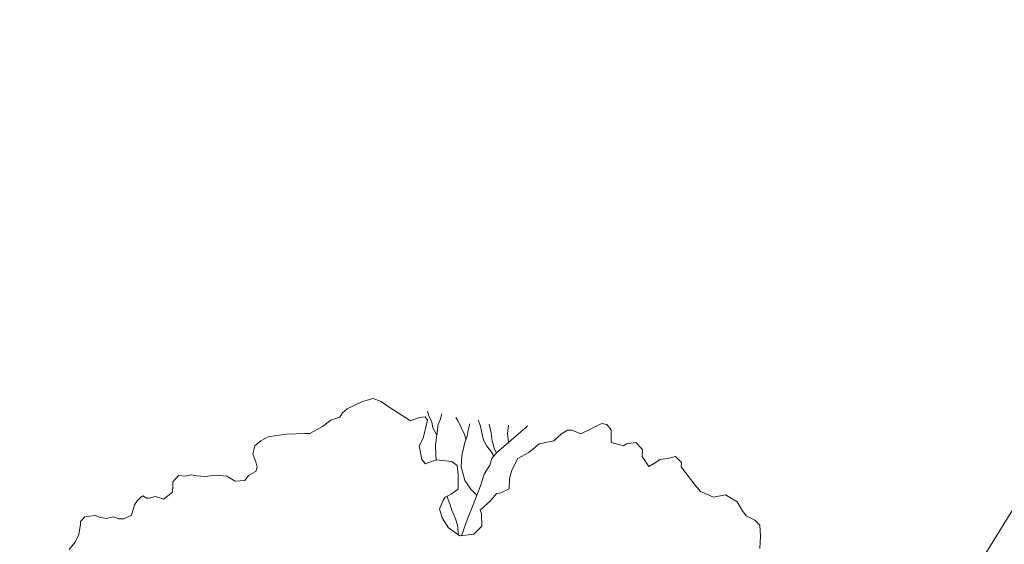
# Model space of a CAD drawing. Extents: x 1087747 to 1088151, y 1283282 to 1283712.
# Drawn here: x 1087911 to 1087913, y 1283486 to 1283487 of the extents above; entities that cross this region are included whole.
import ezdxf

# ---------------------------------------------------------------- set-up
doc = ezdxf.new("R2010")
doc.units = 0
doc.header["$MEASUREMENT"] = 0
for name, color, linetype, lineweight in [('ARB', 3, 'Continuous', 9), ('ORILLO DE BARRANCO', 7, 'FENCELINE2', 9), ('PAVIMENTO', 254, 'Continuous', 5), ('SURFACE1-TP-CONT-MIN', 251, 'Continuous', 9)]:
    doc.layers.add(name, color=color, linetype=linetype, lineweight=lineweight)
doc.linetypes.add('FENCELINE2', pattern='A,0.25,-0.1,[132,ltypeshp.shx,S=0.1,R=0,X=-0.1,Y=0],-0.1,1', length=1.45)

# ---------------------------------------------------------------- blocks, each defined once
blk = doc.blocks.new('A')
at = {"layer": 'ARB'}
for points in [[(-2.045, 6.52), (-2.171, 6.617), (-2.297, 6.689), (-2.387, 6.671), (-2.495, 6.609), (-2.574, 6.609), (-2.711, 6.616), (-2.872, 6.544), (-2.934, 6.4), (-3.088, 6.302), (-3.196, 6.292), (-3.494, 6.274), (-3.538, 6.31), (-3.646, 6.291), (-3.681, 6.194), (-3.728, 6.101), (-3.727, 6.04), (-3.735, 5.932), (-3.889, 5.931), (-3.961, 5.985), (-3.987, 5.985), (-4.087, 5.967), (-4.141, 5.859), (-4.141, 5.813), (-4.267, 5.705), (-4.321, 5.741), (-4.4, 5.795), (-4.49, 5.787), (-4.536, 5.741), (-4.554, 5.625), (-4.58, 5.445), (-4.688, 5.373), (-4.716, 5.327), (-4.723, 5.237), (-4.705, 5.103), (-4.777, 4.923), (-4.759, 4.751), (-4.777, 4.589), (-4.697, 4.438), (-4.625, 4.355), (-4.517, 4.276), (-4.535, 4.158), (-4.56, 4.104), (-4.524, 3.988), (-4.498, 3.808), (-4.452, 3.798), (-4.318, 3.708), (-4.29, 3.564), (-4.372, 3.403), (-4.541, 3.341), (-4.695, 3.348), (-4.811, 3.384), (-4.875, 3.484), (-4.894, 3.528), (-4.883, 3.618), (-4.883, 3.726), (-5.038, 3.833), (-5.146, 3.887), (-5.225, 3.861), (-5.361, 3.707), (-5.397, 3.563), (-5.469, 3.555), (-5.631, 3.627), (-5.685, 3.725), (-5.847, 3.904), (-5.901, 3.904), (-5.937, 3.832), (-5.963, 3.717), (-6.268, 3.59), (-6.386, 3.544), (-6.476, 3.482), (-6.52, 3.346), (-6.556, 3.13), (-6.548, 3.05), (-6.519, 2.986), (-6.555, 2.871), (-6.547, 2.734), (-6.565, 2.547), (-6.601, 2.493), (-6.727, 2.295), (-6.788, 2.177), (-6.834, 2.079), (-6.842, 1.971), (-6.834, 1.871), (-6.762, 1.791), (-6.654, 1.763), (-6.59, 1.737), (-6.554, 1.691), (-6.564, 1.583), (-6.536, 1.511), (-6.6, 1.403), (-6.715, 1.349), (-6.805, 1.241), (-6.869, 1.115), (-6.941, 1.025), (-6.985, 0.981), (-7.02, 0.899), (-7.074, 0.835), (-7.049, 0.727), (-6.984, 0.683), (-6.94, 0.647), (-6.93, 0.504), (-6.984, 0.468), (-7.02, 0.439), (-7.048, 0.36), (-7.066, 0.331), (-7.12, 0.306), (-7.12, 0.27), (-7.11, 0.216), (-7.084, 0.151), (-6.994, 0.044), (-7.012, -0.064), (-7.047, -0.118), (-7.109, -0.162), (-7.145, -0.252), (-7.209, -0.316), (-7.253, -0.342), (-7.289, -0.406), (-7.317, -0.468), (-7.299, -0.55), (-7.27, -0.568), (-7.173, -0.658), (-7.119, -0.756), (-7.083, -0.874)], [(-4.362, 3.421), (-4.498, 3.61), (-4.606, 3.772), (-4.758, 3.988), (-4.858, 4.114), (-4.912, 4.24), (-4.966, 4.311), (-4.992, 4.401), (-5.01, 4.527), (-5.021, 4.653), (-5.039, 4.815), (-5.047, 4.895), (-5.057, 4.931)], [(-5.017, 4.604), (-5.021, 4.607), (-5.118, 4.661), (-5.201, 4.733)], [(-4.992, 4.403), (-5.046, 4.409), (-5.154, 4.445), (-5.244, 4.491), (-5.352, 4.534)], [(-4.975, 4.341), (-5.01, 4.355), (-5.136, 4.347), (-5.226, 4.355), (-5.316, 4.391), (-5.398, 4.426), (-5.478, 4.444)], [(-5.359, 4.173), (-5.416, 4.193), (-5.532, 4.21), (-5.622, 4.228), (-5.668, 4.228)], [(-4.684, 3.883), (-4.794, 3.862), (-4.93, 3.862), (-5.1, 3.923), (-5.218, 4.013), (-5.334, 4.139), (-5.388, 4.211), (-5.442, 4.265), (-5.496, 4.329)], [(-5.362, 3.706), (-5.423, 3.743), (-5.523, 3.807), (-5.621, 3.897), (-5.721, 3.987), (-5.757, 4.041), (-5.812, 4.102), (-5.812, 4.102)], [(-5.622, 3.898), (-5.639, 3.897), (-5.729, 3.904), (-5.793, 3.933), (-5.883, 3.951), (-5.945, 3.968)], [(-4.39, 3.396), (-4.505, 3.456), (-4.588, 3.484), (-4.642, 3.492), (-4.703, 3.502), (-4.775, 3.528), (-4.858, 3.546), (-4.89, 3.558)]]:
    blk.add_lwpolyline(points, dxfattribs=at)

msp = doc.modelspace()

# ---------------------------------------------------------------- hatches: boundary and pattern name
at = {"layer": 'PAVIMENTO'}
h = msp.add_hatch(dxfattribs=at)
h.set_pattern_fill('ANSI31', color=256, angle=34.3597)
h.set_pattern_definition([(79.35974446, (914228.71072, -390081.70703), (-0.122850732982, 0.023080238423), [])])
edge = h.paths.add_edge_path()
edge.add_line((1087886.4997, 1283600.3917), (1087887.8646, 1283593.2556))
edge.add_line((1087887.8646, 1283593.2556), (1087890.0583, 1283582.0785))
edge.add_line((1087890.0583, 1283582.0785), (1087891.4934, 1283574.1841))
edge.add_line((1087891.4934, 1283574.1841), (1087893.0667, 1283565.3872))
edge.add_line((1087893.0667, 1283565.3872), (1087894.8495, 1283556.281))
edge.add_line((1087894.8495, 1283556.281), (1087896.6815, 1283546.4962))
edge.add_line((1087896.6815, 1283546.4962), (1087898.6192, 1283536.0322))
edge.add_line((1087898.6192, 1283536.0322), (1087899.2294, 1283532.3266))
edge.add_line((1087899.2294, 1283532.3266), (1087900.3897, 1283526.038))
edge.add_line((1087900.3897, 1283526.038), (1087900.4088, 1283525.9749))
edge.add_line((1087900.4088, 1283525.9749), (1087902.1652, 1283516.4101))
edge.add_line((1087902.1652, 1283516.4101), (1087903.4196, 1283509.7519))
edge.add_line((1087903.4196, 1283509.7519), (1087905.6432, 1283499.1404))
edge.add_line((1087905.6432, 1283499.1404), (1087907.2002, 1283492.1004))
edge.add_line((1087907.2002, 1283492.1004), (1087908.7287, 1283485.9793))
edge.add_line((1087908.7287, 1283485.9793), (1087911.105, 1283477.1016))
edge.add_line((1087911.105, 1283477.1016), (1087913.8353, 1283467.7267))
edge.add_line((1087913.8353, 1283467.7267), (1087915.9429, 1283461.3028))
edge.add_line((1087915.9429, 1283461.3028), (1087917.8048, 1283456.3561))
edge.add_line((1087917.8048, 1283456.3561), (1087919.7429, 1283451.9641))
edge.add_line((1087919.7429, 1283451.9641), (1087921.7143, 1283447.8315))
edge.add_line((1087921.7143, 1283447.8315), (1087923.8989, 1283443.2029))
edge.add_line((1087923.8989, 1283443.2029), (1087917.338, 1283440.067))
edge.add_line((1087879.2519, 1283600.4649), (1087880.7626, 1283592.7294))
edge.add_line((1087880.7626, 1283592.7294), (1087882.294, 1283585.0207))
edge.add_line((1087882.294, 1283585.0207), (1087884.453, 1283573.5689))
edge.add_line((1087884.453, 1283573.5689), (1087886.3599, 1283563.4842))
edge.add_line((1087886.3599, 1283563.4842), (1087887.8676, 1283555.6527))
edge.add_line((1087887.8676, 1283555.6527), (1087889.3307, 1283547.8294))
edge.add_line((1087889.3307, 1283547.8294), (1087890.7565, 1283540.2983))
edge.add_line((1087890.7565, 1283540.2983), (1087892.8123, 1283529.1257))
edge.add_line((1087892.8123, 1283529.1257), (1087894.938, 1283517.787))
edge.add_line((1087894.938, 1283517.787), (1087897.0517, 1283506.425))
edge.add_line((1087897.0517, 1283506.425), (1087899.5509, 1283493.9993))
edge.add_line((1087899.5509, 1283493.9993), (1087903.5164, 1283477.4141))
edge.add_line((1087903.5164, 1283477.4141), (1087907.4654, 1283464.3606))
edge.add_line((1087907.4654, 1283464.3606), (1087910.4046, 1283456.0498))
edge.add_line((1087910.4046, 1283456.0498), (1087911.2389, 1283453.9538))
edge.add_line((1087911.2389, 1283453.9538), (1087913.2768, 1283448.9494))
edge.add_line((1087913.2768, 1283448.9494), (1087915.5258, 1283444.0377))
edge.add_line((1087915.5258, 1283444.0377), (1087917.338, 1283440.067))
edge.add_line((1087886.4997, 1283600.3917), (1087879.2519, 1283600.4649))

# ---------------------------------------------------------------- linework, layer by layer
at = {"layer": 'SURFACE1-TP-CONT-MIN', "elevation": 1104.5, "flags": 128}
msp.add_lwpolyline([(1087912.6908, 1283483.3995), (1087912.7197, 1283483.5914), (1087912.8029, 1283483.749), (1087912.888, 1283483.9064), (1087912.9178, 1283484.1557), (1087912.9693, 1283484.6584), (1087913.0401, 1283485.2135), (1087913.1278, 1283485.6203), (1087913.2714, 1283485.9059), (1087913.5121, 1283486.2952), (1087913.7927, 1283486.7243), (1087914.0563, 1283487.1292), (1087914.2459, 1283487.4459), (1087914.4212, 1283487.8195), (1087914.6907, 1283488.4329), (1087915.0037, 1283489.1534), (1087915.3093, 1283489.848), (1087915.5569, 1283490.3842), (1087915.6958, 1283490.6291)], dxfattribs=at)

# ---------------------------------------------------------------- block references
at = {"layer": 'ORILLO DE BARRANCO', "xscale": 0.2, "yscale": 0.2, "zscale": 0.2, "rotation": 304.3597444599702}
msp.add_blockref('A', (1087911.8965, 1283484.9348, 1104.7733), dxfattribs=at)

doc.saveas('drawing.dxf')
